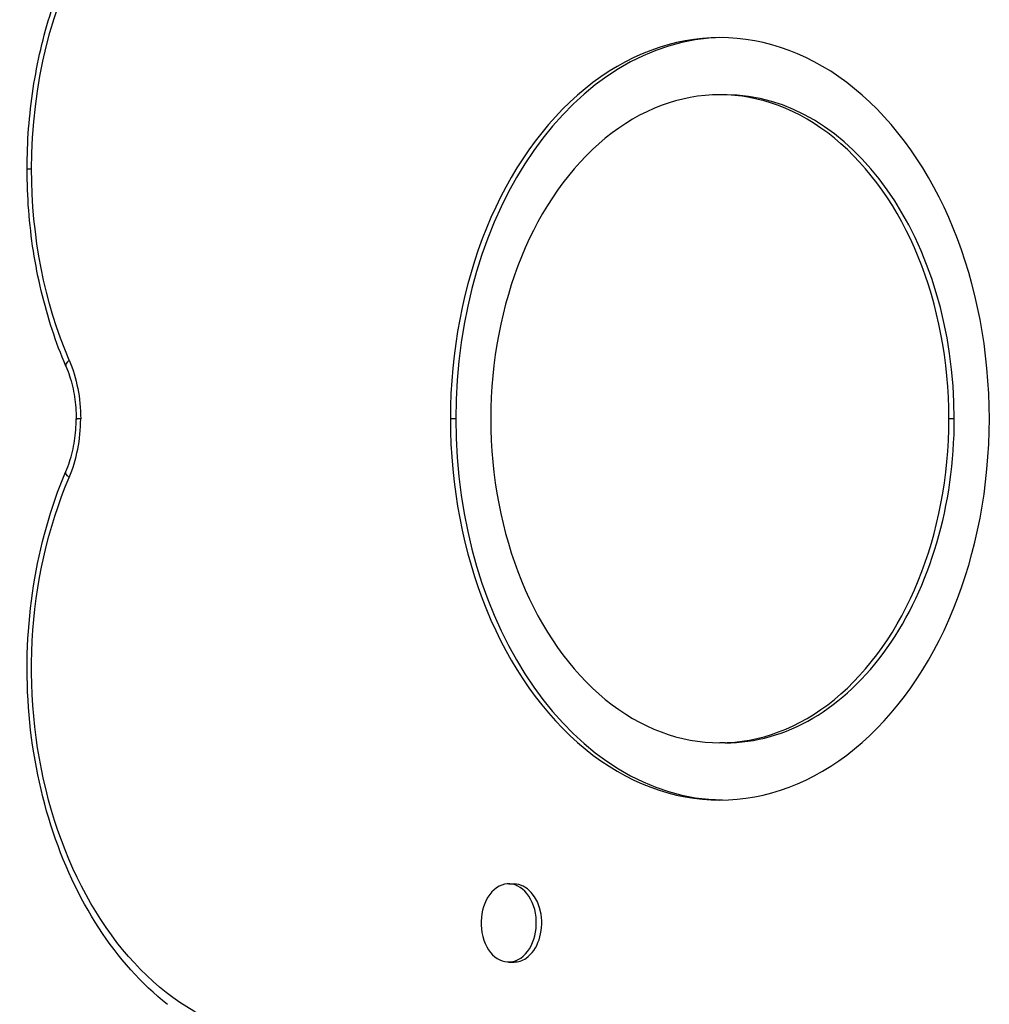
# Model space of a CAD drawing. Units: millimetres. Extents: x -4641 to 6431, y -5009 to 2500.
# Drawn here: x -194 to 60, y -1154 to -895 of the extents above; entities that cross this region are included whole.
import ezdxf

# ---------------------------------------------------------------- set-up
doc = ezdxf.new("R2010")
doc.units = ezdxf.units.MM
doc.header["$LTSCALE"] = 1000
doc.layers.add('1 EQUIPMENT', color=7, linetype='Continuous', lineweight=18)
doc.layers.add('HAGS-Plan', color=7, linetype='Continuous')

# ---------------------------------------------------------------- blocks, each defined once
blk = doc.blocks.new('Plan UP Nabi')
at = {"layer": 'HAGS-Plan'}
for p, q in [((-375.22, 1451.03), (-376.63, 1451.03)), ((-445.93, 1366.03), (-447.34, 1366.03)), ((-445.93, 1366.03), (-447.34, 1366.03)), ((-315.11, 1366.03), (-316.53, 1366.03)), ((-315.11, 1366.03), (-316.53, 1366.03)), ((-375.22, 1281.03), (-376.63, 1281.03)), ((-432.03, 1244.03), (-430.62, 1244.03)), ((-432.03, 1223.53), (-430.62, 1223.53))]:
    blk.add_line(p, q, dxfattribs=at)
at = {"layer": 'HAGS-Plan', "extrusion": (0, 0, -1)}
for centre, major_axis, ratio, start_param, end_param in [((-488.51, 1431.56), (0, 97.19), 0.707107, -1.570797, -0.243199), ((-488.51, 1431.56), (0, 97.19), 0.707107, -1.570797, -0.243199), ((-488.51, 1431.56), (0, 97.19), 0.707107, -2.112997, -1.570797), ((-488.51, 1431.56), (0, 97.19), 0.707107, -2.112997, -1.570797), ((-565.43, 1366.03), (0, -29.81), 0.707107, -2.112997, -1.570802), ((-565.43, 1366.03), (0, -29.81), 0.707107, -2.112997, -1.570802), ((-544.55, 1350.64), (-3.68, 1.57), 0.364864, -0.862488, 0), ((-544.55, 1350.64), (-3.68, 1.57), 0.364864, -0.862488, 0.000008), ((-488.51, 1300.49), (0, -97.19), 0.707107, 0.243199, 2.112997), ((-488.51, 1300.49), (0, -97.19), 0.707107, 0.243199, 2.112997)]:
    blk.add_ellipse(centre, major_axis=major_axis, ratio=ratio, start_param=start_param, end_param=end_param, dxfattribs=at)
at = {"layer": 'HAGS-Plan'}
for centre, major_axis, ratio, start_param, end_param in [((-376.63, 1366.03), (0, 100), 0.707107, -1.570796, 1.570797), ((-376.63, 1366.03), (0, 100), 0.707107, -1.570796, 1.570797), ((-375.22, 1366.03), (0, 100), 0.707107, 0.01, 1.570797), ((-375.22, 1366.03), (0, 100), 0.707107, 0.01, 1.570797), ((-376.63, 1366.03), (0, 85), 0.707107, -1.570796, 1.570797), ((-376.63, 1366.03), (0, 85), 0.707107, -1.570796, 1.570797), ((-375.22, 1366.03), (0, 85), 0.707107, -1.570796, 0), ((-375.22, 1366.03), (0, 85), 0.707107, -1.570796, 0), ((-554.4, 1431.56), (-4, 0), 0.000001, -0.785398, 0.000022), ((-554.4, 1431.56), (-4, 0), 0.000001, -0.785398, 0.000022), ((-544.55, 1381.41), (-3.68, -1.57), 0.364883, -0.862497, 0), ((-544.55, 1381.41), (-3.68, -1.57), 0.364883, -0.862497, 0), ((-565.43, 1366.03), (0, 29.81), 0.707107, -2.112991, -1.570791), ((-565.43, 1366.03), (0, 29.81), 0.707107, -2.112991, -1.570791), ((-541.52, 1366.03), (-4, 0), 0.000021, -0.785398, 0.332582), ((-541.52, 1366.03), (-4, 0), 0.000021, -0.785398, 0.332582), ((-376.63, 1366.03), (0, -100), 0.707107, -1.570796, 1.570797), ((-376.63, 1366.03), (0, -100), 0.707107, -1.570796, 1.570797), ((-375.22, 1366.03), (0, -100), 0.707107, -1.570796, -0.01), ((-375.22, 1366.03), (0, -100), 0.707107, -1.570796, -0.01), ((-376.63, 1366.03), (0, -85), 0.707107, -1.570796, 1.570797), ((-376.63, 1366.03), (0, -85), 0.707107, -1.570796, 1.570797), ((-375.22, 1366.03), (0, -85), 0.707107, 0, 1.570797), ((-375.22, 1366.03), (0, -85), 0.707107, 0, 1.570797), ((-432.03, 1233.78), (0, 10.25), 0.707107, -2.688782, 0.45281), ((-432.03, 1233.78), (0, -10.25), 0.707107, -2.688782, 0.45281), ((-430.62, 1233.78), (0, 10.25), 0.707107, -2.688782, 0), ((-430.62, 1233.78), (0, -10.25), 0.707107, 0, 0.45281)]:
    blk.add_ellipse(centre, major_axis=major_axis, ratio=ratio, start_param=start_param, end_param=end_param, dxfattribs=at)
for points, knots in [([(-558.4, 1431.56), (-558.4, 1438.65), (-557.87, 1445.73), (-555.75, 1459.6), (-554.17, 1466.38), (-550.02, 1479.34), (-547.46, 1485.52), (-541.43, 1497.02), (-537.98, 1502.34), (-530.31, 1511.86), (-526.1, 1516.07), (-521.59, 1519.62)], [4.712388, 4.712388, 4.712388, 4.712388, 4.924924, 4.924924, 5.13746, 5.13746, 5.349996, 5.349996, 5.562532, 5.562532, 5.775068, 5.775068, 5.775068, 5.775068]), ([(-548.23, 1379.84), (-549.56, 1382.96), (-550.76, 1386.17), (-552.92, 1392.76), (-553.87, 1396.13), (-555.51, 1403), (-556.2, 1406.5), (-557.3, 1413.56), (-557.71, 1417.14), (-558.27, 1424.33), (-558.4, 1427.94), (-558.4, 1431.56)], [4.1701883, 4.1701883, 4.1701883, 4.1701883, 4.2786283, 4.2786283, 4.3870683, 4.3870683, 4.4955084, 4.4955084, 4.6039484, 4.6039484, 4.7123884, 4.7123884, 4.7123884, 4.7123884]), ([(-548.23, 1379.84), (-547.88, 1379.02), (-547.56, 1378.18), (-546.99, 1376.44), (-546.74, 1375.54), (-546.3, 1373.71), (-546.12, 1372.77), (-545.82, 1370.87), (-545.71, 1369.91), (-545.56, 1367.98), (-545.52, 1367), (-545.52, 1366.03)], [1.0285957, 1.0285957, 1.0285957, 1.0285957, 1.1370352, 1.1370352, 1.2454748, 1.2454748, 1.3539144, 1.3539144, 1.462354, 1.462354, 1.5707936, 1.5707936, 1.5707936, 1.5707936]), ([(-548.23, 1352.21), (-547.88, 1353.03), (-547.56, 1353.87), (-546.99, 1355.61), (-546.74, 1356.51), (-546.3, 1358.34), (-546.12, 1359.28), (-545.82, 1361.18), (-545.71, 1362.14), (-545.56, 1364.08), (-545.52, 1365.05), (-545.52, 1366.03)], [4.1701915, 4.1701915, 4.1701915, 4.1701915, 4.2786315, 4.2786315, 4.3870716, 4.3870716, 4.4955116, 4.4955116, 4.6039517, 4.6039517, 4.7123917, 4.7123917, 4.7123917, 4.7123917]), ([(-521.59, 1212.43), (-528.36, 1217.76), (-534.45, 1224.58), (-544.8, 1240.49), (-549.05, 1249.61), (-555.28, 1269.2), (-557.27, 1279.68), (-558.81, 1300.98), (-558.36, 1311.8), (-555.06, 1332.71), (-552.22, 1342.8), (-548.28, 1352.1), (-548.25, 1352.16), (-548.23, 1352.21)], [3.64971, 3.64971, 3.64971, 3.64971, 3.968701, 3.968701, 4.289677, 4.289677, 4.610652, 4.610652, 4.931628, 4.931628, 5.252604, 5.252604, 5.254589, 5.254589, 5.254589, 5.254589])]:
    blk.add_open_spline(points, degree=3, knots=knots, dxfattribs=at)
blk = doc.blocks.new('NABI BLOCK')
at = {"layer": '1 EQUIPMENT'}
blk.add_blockref('Plan UP Nabi', (366.03, -2366.03), dxfattribs=at)

msp = doc.modelspace()

# ---------------------------------------------------------------- block references
at = {"layer": '1 EQUIPMENT'}
msp.add_blockref('NABI BLOCK', (0, 0), dxfattribs=at)

doc.saveas('drawing.dxf')
